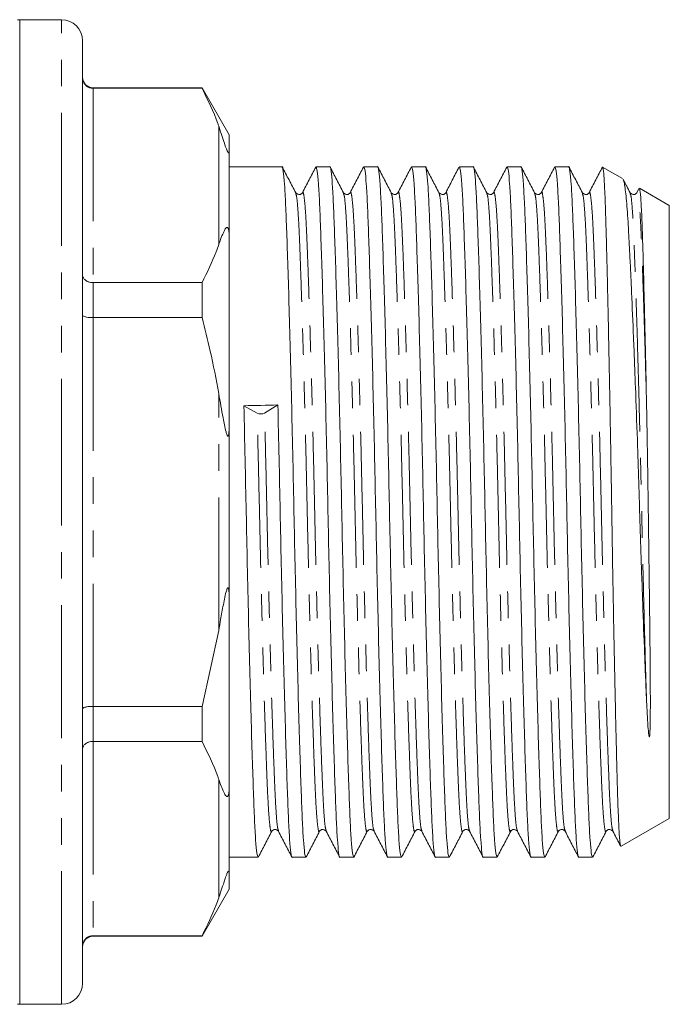
# Model space of a CAD drawing. Units: millimetres. Extents: x 147 to 260, y 87 to 262.
# Drawn here: x 229 to 260, y 179 to 226 of the extents above; entities that cross this region are included whole.
import ezdxf

# ---------------------------------------------------------------- set-up
doc = ezdxf.new("R2010")
doc.units = ezdxf.units.MM
doc.linetypes.add('PHANTOM', pattern=[12.7, 6.35, -1.27, 1.27, -1.27, 1.27, -1.27])

msp = doc.modelspace()

# ---------------------------------------------------------------- linework, layer by layer
at = {"color": 7, "linetype": 'Continuous', "lineweight": 15}
for p, q in [((230.584, 225.552), (228.584, 225.552)), ((228.584, 202.052), (228.584, 225.552)), ((231.584, 202.052), (231.584, 224.552)), ((237.285, 222.302), (232.084, 222.302)), ((237.285, 222.279), (232.084, 222.279)), ((238.584, 220.052), (237.285, 222.302)), ((237.285, 222.302), (237.285, 222.279)), ((238.584, 219.314), (238.584, 220.052)), ((238.584, 219.314), (238.584, 215.101)), ((241.103, 218.527), (238.584, 218.527)), ((243.383, 218.527), (242.726, 218.527)), ((245.663, 218.527), (245.006, 218.527)), ((247.943, 218.527), (247.286, 218.527)), ((250.223, 218.527), (249.566, 218.527)), ((252.503, 218.527), (251.846, 218.527)), ((254.783, 218.527), (254.126, 218.527)), ((257.358, 217.966), (256.404, 218.516)), ((258.136, 217.49), (258.034, 217.294)), ((259.584, 216.68), (258.159, 217.503)), ((259.584, 202.052), (259.584, 216.68)), ((238.584, 206.266), (238.584, 215.101)), ((232.084, 213.002), (237.285, 213.002)), ((237.285, 213.002), (237.285, 211.329)), ((237.285, 211.329), (232.084, 211.329)), ((239.914, 206.763), (239.28, 207.125)), ((240.902, 207.162), (240.268, 206.772)), ((238.584, 206.266), (238.584, 197.839)), ((228.584, 178.552), (228.584, 202.052)), ((231.584, 179.552), (231.584, 202.052)), ((259.584, 187.425), (259.584, 202.052)), ((238.584, 189.004), (238.584, 197.839)), ((237.285, 192.776), (238.084, 196.402)), ((232.084, 192.776), (237.285, 192.776)), ((237.285, 192.776), (237.285, 191.103)), ((237.285, 191.103), (232.084, 191.103)), ((238.584, 189.004), (238.584, 184.791)), ((257.283, 186.097), (259.584, 187.425)), ((238.584, 185.577), (239.963, 185.577)), ((241.586, 185.577), (242.243, 185.577)), ((243.866, 185.577), (244.523, 185.577)), ((246.146, 185.577), (246.803, 185.577)), ((248.426, 185.577), (249.083, 185.577)), ((250.706, 185.577), (251.363, 185.577)), ((252.986, 185.577), (253.643, 185.577)), ((255.266, 185.577), (255.923, 185.577)), ((238.584, 184.052), (238.584, 184.791)), ((237.285, 181.802), (238.584, 184.052)), ((232.084, 181.826), (237.285, 181.826)), ((232.084, 181.802), (237.285, 181.802)), ((237.285, 181.826), (237.285, 181.802)), ((228.584, 178.552), (230.584, 178.552))]:
    msp.add_line(p, q, dxfattribs=at)
at = {"color": 8, "linetype": 'PHANTOM', "lineweight": 0}
for p, q in [((230.584, 202.052), (230.584, 225.552)), ((232.084, 222.302), (232.084, 222.279)), ((232.084, 222.279), (232.084, 213.002)), ((238.084, 214.816), (238.084, 220.466)), ((232.084, 213.002), (232.084, 211.329)), ((232.084, 211.329), (232.084, 192.776)), ((238.084, 196.402), (238.084, 207.703)), ((230.584, 178.552), (230.584, 202.052)), ((232.084, 192.776), (232.084, 191.103)), ((232.084, 191.103), (232.084, 181.826)), ((238.084, 183.639), (238.084, 189.289)), ((232.084, 181.826), (232.084, 181.802))]:
    msp.add_line(p, q, dxfattribs=at)
at = {"color": 7, "linetype": 'Continuous', "lineweight": 15}
for centre, radius, start, end in [((228.484, 224.552), 1, 84.2608, 90), ((230.584, 224.552), 1, 0, 90), ((232.084, 222.802), 0.5, 180, 270), ((240.08, 207.196), 0.464, 248.9219, 293.9051), ((232.084, 181.302), 0.5, 90, 180), ((230.584, 179.552), 1, 270, 0), ((228.484, 179.552), 1, 270, 275.7392)]:
    msp.add_arc(centre, radius, start, end, dxfattribs=at)
msp.add_ellipse((240.09, 202.052), major_axis=(687.833, 15.67), ratio=0.007398, start_param=1.569449, end_param=1.571807, dxfattribs=at)
for points, knots in [([(231.584, 222.773), (231.584, 222.771), (231.585, 222.73), (231.597, 222.634), (231.658, 222.497), (231.772, 222.377), (231.919, 222.295), (232.029, 222.285), (232.084, 222.279)], [0, 0, 0, 0, 0.0083768, 0.1606128, 0.3759373, 0.5856525, 0.7927808, 1, 1, 1, 1]), ([(238.084, 220.466), (238.069, 220.51), (237.856, 221.119), (237.56, 221.721), (237.285, 222.279)], [0, 0, 0, 0, 0.071428, 1, 1, 1, 1]), ([(238.584, 219.314), (238.584, 219.291), (238.583, 219.255), (238.575, 219.22), (238.566, 219.205), (238.556, 219.2), (238.544, 219.204), (238.533, 219.214), (238.523, 219.227), (238.512, 219.245), (238.499, 219.269), (238.474, 219.321), (238.403, 219.501), (238.273, 219.906), (238.162, 220.235), (238.084, 220.466)], [0, 0, 0, 0, 0.090464, 0.141066, 0.173151, 0.199807, 0.218917, 0.22734, 0.235858, 0.243181, 0.251099, 0.264817, 0.308733, 0.512979, 1, 1, 1, 1]), ([(242.243, 185.579), (242.223, 185.619), (242.183, 185.698), (242.124, 186.336), (242.07, 187.314), (242.02, 188.641), (241.963, 190.3), (241.904, 192.286), (241.843, 194.538), (241.783, 196.972), (241.726, 199.492), (241.673, 202.033), (241.621, 204.575), (241.564, 207.096), (241.504, 209.532), (241.443, 211.787), (241.384, 213.777), (241.327, 215.442), (241.277, 216.77), (241.223, 217.77), (241.164, 218.352), (241.124, 218.597), (241.103, 218.526), (241.103, 218.526)], [0, 0, 0, 0, 0.0506891, 0.1011047, 0.1502721, 0.198529, 0.2481744, 0.2988759, 0.3500126, 0.4009307, 0.4509932, 0.4996255, 0.5482579, 0.5983204, 0.6492385, 0.7003752, 0.7510767, 0.8007221, 0.848979, 0.8981464, 0.948562, 0.9996255, 1, 1, 1, 1]), ([(244.523, 185.579), (244.503, 185.619), (244.463, 185.698), (244.404, 186.336), (244.35, 187.314), (244.3, 188.641), (244.243, 190.3), (244.184, 192.286), (244.123, 194.538), (244.063, 196.972), (244.006, 199.492), (243.953, 202.033), (243.901, 204.575), (243.844, 207.096), (243.784, 209.532), (243.723, 211.787), (243.664, 213.777), (243.607, 215.442), (243.557, 216.77), (243.503, 217.77), (243.444, 218.352), (243.404, 218.597), (243.383, 218.526), (243.383, 218.526)], [0, 0, 0, 0, 0.050689, 0.101105, 0.150272, 0.198529, 0.248174, 0.298876, 0.350013, 0.400931, 0.450993, 0.499626, 0.548258, 0.59832, 0.649239, 0.700375, 0.751077, 0.800722, 0.848979, 0.898146, 0.948562, 0.999626, 1, 1, 1, 1]), ([(246.803, 185.579), (246.783, 185.619), (246.743, 185.698), (246.684, 186.336), (246.63, 187.314), (246.58, 188.641), (246.523, 190.3), (246.464, 192.286), (246.403, 194.538), (246.343, 196.972), (246.286, 199.492), (246.233, 202.033), (246.181, 204.575), (246.124, 207.096), (246.064, 209.532), (246.003, 211.787), (245.944, 213.777), (245.887, 215.442), (245.837, 216.77), (245.783, 217.77), (245.724, 218.352), (245.684, 218.597), (245.663, 218.526), (245.663, 218.526)], [0, 0, 0, 0, 0.050689, 0.101105, 0.150272, 0.198529, 0.248174, 0.298876, 0.350013, 0.400931, 0.450993, 0.499626, 0.548258, 0.59832, 0.649239, 0.700375, 0.751077, 0.800722, 0.848979, 0.898146, 0.948562, 0.999626, 1, 1, 1, 1]), ([(249.083, 185.579), (249.063, 185.619), (249.023, 185.698), (248.964, 186.336), (248.91, 187.314), (248.86, 188.641), (248.803, 190.3), (248.744, 192.286), (248.683, 194.538), (248.623, 196.972), (248.566, 199.492), (248.513, 202.033), (248.461, 204.575), (248.404, 207.096), (248.344, 209.532), (248.283, 211.787), (248.224, 213.777), (248.167, 215.442), (248.117, 216.77), (248.063, 217.77), (248.004, 218.352), (247.964, 218.597), (247.943, 218.526), (247.943, 218.526)], [0, 0, 0, 0, 0.0506891, 0.1011047, 0.1502721, 0.198529, 0.2481744, 0.2988759, 0.3500126, 0.4009307, 0.4509932, 0.4996255, 0.5482579, 0.5983204, 0.6492385, 0.7003752, 0.7510767, 0.8007221, 0.848979, 0.8981464, 0.948562, 0.9996255, 1, 1, 1, 1]), ([(251.363, 185.579), (251.343, 185.619), (251.303, 185.698), (251.244, 186.336), (251.19, 187.314), (251.14, 188.641), (251.083, 190.3), (251.024, 192.286), (250.963, 194.538), (250.903, 196.972), (250.846, 199.492), (250.793, 202.033), (250.741, 204.575), (250.684, 207.096), (250.624, 209.532), (250.563, 211.787), (250.504, 213.777), (250.447, 215.442), (250.397, 216.77), (250.343, 217.77), (250.284, 218.352), (250.244, 218.597), (250.223, 218.526), (250.223, 218.526)], [0, 0, 0, 0, 0.050689, 0.101105, 0.150272, 0.198529, 0.248174, 0.298876, 0.350013, 0.400931, 0.450993, 0.499626, 0.548258, 0.59832, 0.649239, 0.700375, 0.751077, 0.800722, 0.848979, 0.898146, 0.948562, 0.999626, 1, 1, 1, 1]), ([(253.643, 185.579), (253.623, 185.619), (253.583, 185.698), (253.524, 186.336), (253.47, 187.314), (253.42, 188.641), (253.363, 190.3), (253.304, 192.286), (253.243, 194.538), (253.183, 196.972), (253.126, 199.492), (253.073, 202.033), (253.021, 204.575), (252.964, 207.096), (252.904, 209.532), (252.843, 211.787), (252.784, 213.777), (252.727, 215.442), (252.677, 216.77), (252.623, 217.77), (252.564, 218.352), (252.524, 218.597), (252.503, 218.526), (252.503, 218.526)], [0, 0, 0, 0, 0.050689, 0.101105, 0.150272, 0.198529, 0.248174, 0.298876, 0.350013, 0.400931, 0.450993, 0.499626, 0.548258, 0.59832, 0.649239, 0.700375, 0.751077, 0.800722, 0.848979, 0.898146, 0.948562, 0.999626, 1, 1, 1, 1]), ([(255.923, 185.579), (255.903, 185.619), (255.863, 185.698), (255.804, 186.336), (255.75, 187.314), (255.7, 188.641), (255.643, 190.3), (255.584, 192.286), (255.523, 194.538), (255.463, 196.972), (255.406, 199.492), (255.353, 202.033), (255.301, 204.575), (255.244, 207.096), (255.184, 209.532), (255.123, 211.787), (255.064, 213.777), (255.007, 215.442), (254.957, 216.77), (254.903, 217.77), (254.844, 218.352), (254.804, 218.597), (254.783, 218.526), (254.783, 218.526)], [0, 0, 0, 0, 0.0506891, 0.1011047, 0.1502721, 0.198529, 0.2481744, 0.2988759, 0.3500126, 0.4009307, 0.4509932, 0.4996255, 0.5482579, 0.5983204, 0.6492385, 0.7003752, 0.7510767, 0.8007221, 0.848979, 0.8981464, 0.948562, 0.9996255, 1, 1, 1, 1]), ([(241.756, 217.291), (241.65, 217.495), (241.436, 217.904), (241.223, 218.313), (241.117, 218.517)], [0, 0, 0, 0, 0.499975, 1, 1, 1, 1]), ([(242.71, 218.513), (242.604, 218.31), (242.392, 217.904), (242.181, 217.498), (242.075, 217.295)], [0, 0, 0, 0, 0.500024, 1, 1, 1, 1]), ([(242.726, 218.526), (242.746, 218.486), (242.786, 218.407), (242.844, 217.769), (242.899, 216.791), (242.949, 215.464), (243.005, 213.805), (243.065, 211.819), (243.126, 209.567), (243.186, 207.133), (243.243, 204.613), (243.295, 202.072), (243.347, 199.53), (243.405, 197.009), (243.465, 194.573), (243.526, 192.318), (243.585, 190.328), (243.641, 188.663), (243.692, 187.335), (243.746, 186.335), (243.805, 185.753), (243.845, 185.508), (243.866, 185.579), (243.866, 185.579)], [0, 0, 0, 0, 0.0506891, 0.1011047, 0.1502721, 0.198529, 0.2481744, 0.2988759, 0.3500126, 0.4009307, 0.4509932, 0.4996255, 0.5482579, 0.5983204, 0.6492385, 0.7003752, 0.7510767, 0.8007221, 0.848979, 0.8981464, 0.948562, 0.9996255, 1, 1, 1, 1]), ([(244.034, 217.295), (243.928, 217.499), (243.714, 217.908), (243.501, 218.317), (243.395, 218.521)], [0, 0, 0, 0, 0.499974, 1, 1, 1, 1]), ([(244.99, 218.513), (244.884, 218.31), (244.672, 217.903), (244.46, 217.497), (244.354, 217.294)], [0, 0, 0, 0, 0.5000263, 1, 1, 1, 1]), ([(245.006, 218.526), (245.026, 218.486), (245.066, 218.407), (245.124, 217.769), (245.179, 216.791), (245.229, 215.464), (245.285, 213.805), (245.345, 211.819), (245.406, 209.567), (245.466, 207.133), (245.523, 204.613), (245.575, 202.072), (245.627, 199.53), (245.685, 197.009), (245.745, 194.573), (245.806, 192.318), (245.865, 190.328), (245.921, 188.663), (245.972, 187.335), (246.026, 186.335), (246.085, 185.753), (246.125, 185.508), (246.146, 185.579), (246.146, 185.579)], [0, 0, 0, 0, 0.050689, 0.101105, 0.150272, 0.198529, 0.248174, 0.298876, 0.350013, 0.400931, 0.450993, 0.499626, 0.548258, 0.59832, 0.649239, 0.700375, 0.751077, 0.800722, 0.848979, 0.898146, 0.948562, 0.999626, 1, 1, 1, 1]), ([(246.316, 217.291), (246.209, 217.495), (245.996, 217.904), (245.783, 218.313), (245.677, 218.517)], [0, 0, 0, 0, 0.499976, 1, 1, 1, 1]), ([(247.269, 218.511), (247.163, 218.308), (246.951, 217.902), (246.739, 217.496), (246.634, 217.293)], [0, 0, 0, 0, 0.5000257, 1, 1, 1, 1]), ([(247.286, 218.526), (247.306, 218.486), (247.346, 218.407), (247.404, 217.769), (247.459, 216.791), (247.509, 215.464), (247.565, 213.805), (247.625, 211.819), (247.686, 209.567), (247.746, 207.133), (247.803, 204.613), (247.855, 202.072), (247.907, 199.53), (247.965, 197.009), (248.025, 194.573), (248.086, 192.318), (248.145, 190.328), (248.201, 188.663), (248.252, 187.335), (248.306, 186.335), (248.365, 185.753), (248.405, 185.508), (248.426, 185.579), (248.426, 185.579)], [0, 0, 0, 0, 0.0506891, 0.1011047, 0.1502721, 0.198529, 0.2481744, 0.2988759, 0.3500126, 0.4009307, 0.4509932, 0.4996255, 0.5482579, 0.5983204, 0.6492385, 0.7003752, 0.7510767, 0.8007221, 0.848979, 0.8981464, 0.948562, 0.9996255, 1, 1, 1, 1]), ([(248.594, 217.294), (248.488, 217.499), (248.275, 217.908), (248.061, 218.316), (247.955, 218.521)], [0, 0, 0, 0, 0.499973, 1, 1, 1, 1]), ([(249.548, 218.51), (249.442, 218.306), (249.23, 217.9), (249.019, 217.494), (248.913, 217.291)], [0, 0, 0, 0, 0.500026, 1, 1, 1, 1]), ([(249.566, 218.526), (249.586, 218.486), (249.626, 218.407), (249.684, 217.769), (249.739, 216.791), (249.789, 215.464), (249.845, 213.805), (249.905, 211.819), (249.966, 209.567), (250.026, 207.133), (250.083, 204.613), (250.135, 202.072), (250.187, 199.53), (250.245, 197.009), (250.305, 194.573), (250.366, 192.318), (250.425, 190.328), (250.481, 188.663), (250.532, 187.335), (250.586, 186.335), (250.645, 185.753), (250.685, 185.508), (250.706, 185.579), (250.706, 185.579)], [0, 0, 0, 0, 0.050689, 0.101105, 0.150272, 0.198529, 0.248174, 0.298876, 0.350013, 0.400931, 0.450993, 0.499626, 0.548258, 0.59832, 0.649239, 0.700375, 0.751077, 0.800722, 0.848979, 0.898146, 0.948562, 0.999626, 1, 1, 1, 1]), ([(250.876, 217.291), (250.769, 217.496), (250.556, 217.904), (250.343, 218.313), (250.237, 218.518)], [0, 0, 0, 0, 0.499977, 1, 1, 1, 1]), ([(251.828, 218.51), (251.722, 218.307), (251.511, 217.901), (251.299, 217.494), (251.193, 217.291)], [0, 0, 0, 0, 0.5000233, 1, 1, 1, 1]), ([(251.846, 218.526), (251.866, 218.486), (251.906, 218.407), (251.964, 217.769), (252.019, 216.791), (252.069, 215.464), (252.125, 213.805), (252.185, 211.819), (252.246, 209.567), (252.306, 207.133), (252.363, 204.613), (252.415, 202.072), (252.467, 199.53), (252.525, 197.009), (252.585, 194.573), (252.646, 192.318), (252.705, 190.328), (252.761, 188.663), (252.812, 187.335), (252.866, 186.335), (252.925, 185.753), (252.965, 185.508), (252.986, 185.579), (252.986, 185.579)], [0, 0, 0, 0, 0.050689, 0.101105, 0.150272, 0.198529, 0.248174, 0.298876, 0.350013, 0.400931, 0.450993, 0.499626, 0.548258, 0.59832, 0.649239, 0.700375, 0.751077, 0.800722, 0.848979, 0.898146, 0.948562, 0.999626, 1, 1, 1, 1]), ([(253.155, 217.294), (253.048, 217.498), (252.835, 217.907), (252.622, 218.316), (252.515, 218.52)], [0, 0, 0, 0, 0.499973, 1, 1, 1, 1]), ([(254.109, 218.513), (254.004, 218.309), (253.792, 217.903), (253.58, 217.497), (253.474, 217.294)], [0, 0, 0, 0, 0.500022, 1, 1, 1, 1]), ([(254.126, 218.526), (254.146, 218.486), (254.186, 218.407), (254.244, 217.769), (254.299, 216.791), (254.349, 215.464), (254.405, 213.805), (254.465, 211.819), (254.526, 209.567), (254.586, 207.133), (254.643, 204.613), (254.695, 202.072), (254.747, 199.53), (254.805, 197.009), (254.865, 194.573), (254.926, 192.318), (254.985, 190.328), (255.041, 188.663), (255.092, 187.335), (255.146, 186.335), (255.205, 185.753), (255.245, 185.508), (255.266, 185.579), (255.266, 185.579)], [0, 0, 0, 0, 0.050689, 0.101105, 0.150272, 0.198529, 0.248174, 0.298876, 0.350013, 0.400931, 0.450993, 0.499626, 0.548258, 0.59832, 0.649239, 0.700375, 0.751077, 0.800722, 0.848979, 0.898146, 0.948562, 0.999626, 1, 1, 1, 1]), ([(255.436, 217.292), (255.329, 217.496), (255.116, 217.905), (254.903, 218.314), (254.796, 218.518)], [0, 0, 0, 0, 0.499977, 1, 1, 1, 1]), ([(256.39, 218.513), (256.284, 218.31), (256.072, 217.904), (255.861, 217.498), (255.755, 217.295)], [0, 0, 0, 0, 0.500025, 1, 1, 1, 1]), ([(257.265, 186.102), (257.256, 186.127), (257.24, 186.177), (257.216, 186.395), (257.192, 186.714), (257.169, 187.15), (257.147, 187.689), (257.118, 188.544), (257.088, 189.593), (257.057, 190.814), (257.033, 191.813), (257.009, 192.883), (256.984, 194.032), (256.959, 195.234), (256.935, 196.481), (256.911, 197.766), (256.887, 199.097), (256.865, 200.449), (256.843, 201.806), (256.822, 203.159), (256.799, 204.521), (256.776, 205.864), (256.752, 207.178), (256.728, 208.458), (256.703, 209.709), (256.678, 210.904), (256.654, 212.03), (256.63, 213.086), (256.606, 214.078), (256.583, 214.98), (256.56, 215.786), (256.539, 216.495), (256.517, 217.112), (256.494, 217.62), (256.471, 218.019), (256.447, 218.304), (256.423, 218.48), (256.408, 218.501), (256.401, 218.511)], [0, 0, 0, 0, 0.026851, 0.053171, 0.079866, 0.106752, 0.134031, 0.16035, 0.213869, 0.241129, 0.267675, 0.294598, 0.321712, 0.34922, 0.375818, 0.402601, 0.429966, 0.457532, 0.48413, 0.511103, 0.538266, 0.565817, 0.592609, 0.619584, 0.647143, 0.674903, 0.701779, 0.728842, 0.756493, 0.784347, 0.811223, 0.838285, 0.865929, 0.893772, 0.920809, 0.948031, 0.975841, 1, 1, 1, 1]), ([(257.379, 217.923), (257.385, 217.917), (257.405, 217.891), (257.441, 217.731), (257.486, 217.446), (257.53, 217.039), (257.573, 216.528), (257.615, 215.915), (257.655, 215.208), (257.697, 214.395), (257.741, 213.5), (257.801, 212.208), (257.862, 210.77), (257.923, 209.221), (257.984, 207.612), (258.045, 205.921), (258.103, 204.188), (258.145, 202.876), (258.184, 201.566), (258.226, 200.246), (258.27, 198.952), (258.329, 197.272), (258.39, 195.663), (258.45, 194.191), (258.479, 193.519), (258.493, 193.207)], [0, 0, 0, 0, 0.014435, 0.053921, 0.09397, 0.134306, 0.17523, 0.214714, 0.254771, 0.295125, 0.336086, 0.375044, 0.454301, 0.494696, 0.533405, 0.612138, 0.652256, 0.690965, 0.730232, 0.769788, 0.809938, 0.848184, 0.925996, 0.965658, 1, 1, 1, 1]), ([(257.715, 217.293), (257.608, 217.498), (257.498, 217.709), (257.388, 217.92), (257.385, 217.926)], [0, 0, 0, 0, 0.968869, 1, 1, 1, 1]), ([(242.074, 217.293), (242.032, 217.251), (241.942, 217.16), (241.821, 217.246), (241.755, 217.293)], [0, 0, 0, 0, 0.458743, 1, 1, 1, 1]), ([(244.354, 217.293), (244.312, 217.251), (244.222, 217.16), (244.101, 217.246), (244.035, 217.293)], [0, 0, 0, 0, 0.458689, 1, 1, 1, 1]), ([(246.634, 217.293), (246.592, 217.251), (246.502, 217.16), (246.381, 217.246), (246.315, 217.293)], [0, 0, 0, 0, 0.458739, 1, 1, 1, 1]), ([(248.914, 217.293), (248.872, 217.251), (248.782, 217.16), (248.661, 217.246), (248.595, 217.293)], [0, 0, 0, 0, 0.458689, 1, 1, 1, 1]), ([(251.194, 217.293), (251.152, 217.251), (251.062, 217.16), (250.941, 217.246), (250.875, 217.293)], [0, 0, 0, 0, 0.458735, 1, 1, 1, 1]), ([(253.474, 217.293), (253.432, 217.251), (253.342, 217.16), (253.221, 217.246), (253.155, 217.293)], [0, 0, 0, 0, 0.45869, 1, 1, 1, 1]), ([(255.754, 217.293), (255.712, 217.251), (255.622, 217.16), (255.501, 217.246), (255.435, 217.293)], [0, 0, 0, 0, 0.458731, 1, 1, 1, 1]), ([(258.034, 217.293), (257.992, 217.251), (257.902, 217.16), (257.781, 217.246), (257.715, 217.293)], [0, 0, 0, 0, 0.458691, 1, 1, 1, 1]), ([(258.493, 207.459), (258.486, 207.789), (258.466, 208.786), (258.438, 210.052), (258.411, 211.239), (258.384, 212.365), (258.358, 213.396), (258.331, 214.354), (258.303, 215.303), (258.274, 216.115), (258.243, 216.729), (258.212, 217.203), (258.182, 217.472), (258.16, 217.49), (258.154, 217.494)], [0, 0, 0, 0, 0.057261, 0.173134, 0.231835, 0.289096, 0.404969, 0.46367, 0.53193, 0.670748, 0.741459, 0.810188, 0.949961, 1, 1, 1, 1]), ([(238.084, 214.816), (238.114, 214.9), (238.185, 215.102), (238.282, 215.336), (238.369, 215.538), (238.431, 215.622), (238.483, 215.639), (238.503, 215.629), (238.514, 215.618), (238.524, 215.603), (238.534, 215.583), (238.548, 215.543), (238.574, 215.417), (238.582, 215.269), (238.584, 215.147), (238.584, 215.101)], [0, 0, 0, 0, 0.187163, 0.446561, 0.578485, 0.709219, 0.741887, 0.751591, 0.758648, 0.765762, 0.771885, 0.782591, 0.81135, 0.928991, 1, 1, 1, 1]), ([(237.285, 213.002), (237.528, 213.491), (237.827, 214.092), (238.044, 214.701), (238.084, 214.816)], [0, 0, 0, 0, 0.81249, 1, 1, 1, 1]), ([(231.584, 213.375), (231.584, 213.374), (231.585, 213.343), (231.597, 213.271), (231.658, 213.167), (231.772, 213.076), (231.919, 213.014), (232.029, 213.006), (232.084, 213.002)], [0, 0, 0, 0, 0.008377, 0.160613, 0.375937, 0.585653, 0.792781, 1, 1, 1, 1]), ([(231.584, 211.45), (231.584, 211.449), (231.585, 211.44), (231.597, 211.416), (231.658, 211.383), (231.772, 211.353), (231.919, 211.333), (232.029, 211.331), (232.084, 211.329)], [0, 0, 0, 0, 0.008377, 0.160613, 0.375937, 0.585653, 0.792781, 1, 1, 1, 1]), ([(238.084, 207.703), (237.957, 208.382), (237.728, 209.6), (237.421, 210.8), (237.285, 211.329)], [0, 0, 0, 0, 0.558272, 1, 1, 1, 1]), ([(238.584, 206.266), (238.584, 206.203), (238.583, 206.086), (238.577, 205.939), (238.569, 205.835), (238.559, 205.763), (238.549, 205.717), (238.537, 205.689), (238.528, 205.677), (238.518, 205.675), (238.508, 205.679), (238.494, 205.695), (238.463, 205.759), (238.385, 206.041), (238.259, 206.703), (238.152, 207.314), (238.084, 207.703)], [0, 0, 0, 0, 0.069833, 0.128969, 0.165215, 0.189352, 0.213866, 0.223201, 0.232625, 0.238857, 0.24509, 0.254016, 0.270977, 0.332372, 0.575829, 1, 1, 1, 1]), ([(258.493, 193.207), (258.498, 193.101), (258.512, 192.782), (258.538, 192.27), (258.57, 191.783), (258.595, 191.479), (258.615, 191.358), (258.622, 191.324), (258.629, 191.315), (258.631, 191.314), (258.632, 191.314), (258.633, 191.314), (258.634, 191.314), (258.635, 191.315), (258.636, 191.318), (258.641, 191.327), (258.648, 191.365), (258.661, 191.511), (258.673, 191.886), (258.68, 192.493), (258.68, 193.268), (258.676, 194.079), (258.67, 194.921), (258.661, 195.793), (258.652, 196.691), (258.641, 197.61), (258.629, 198.549), (258.617, 199.502), (258.604, 200.465), (258.591, 201.436), (258.578, 202.41), (258.564, 203.383), (258.549, 204.351), (258.533, 205.31), (258.515, 206.353), (258.501, 207.06), (258.493, 207.459)], [0, 0, 0, 0, 0.019997, 0.060004, 0.100013, 0.120015, 0.125015, 0.12752, 0.127834, 0.127916, 0.127975, 0.128018, 0.128062, 0.128116, 0.12821, 0.128516, 0.129942, 0.135603, 0.158215, 0.206854, 0.255509, 0.304166, 0.352823, 0.40148, 0.450138, 0.498795, 0.547453, 0.596111, 0.644769, 0.693427, 0.742084, 0.790742, 0.839399, 0.888057, 0.936714, 1, 1, 1, 1]), ([(239.963, 185.579), (239.943, 185.619), (239.903, 185.698), (239.844, 186.336), (239.79, 187.314), (239.74, 188.641), (239.683, 190.3), (239.624, 192.286), (239.563, 194.538), (239.503, 196.972), (239.446, 199.492), (239.393, 202.043), (239.341, 204.614), (239.302, 206.28), (239.282, 207.125)], [0, 0, 0, 0, 0.084535, 0.168613, 0.25061, 0.331088, 0.413882, 0.498438, 0.583719, 0.668635, 0.752125, 0.833229, 0.915397, 1, 1, 1, 1]), ([(240.904, 207.162), (240.924, 206.317), (240.963, 204.653), (241.015, 202.082), (241.067, 199.531), (241.125, 197.009), (241.185, 194.573), (241.246, 192.318), (241.305, 190.328), (241.361, 188.663), (241.412, 187.335), (241.466, 186.335), (241.525, 185.753), (241.565, 185.508), (241.586, 185.579), (241.586, 185.579)], [0, 0, 0, 0, 0.084497, 0.166563, 0.247566, 0.330952, 0.415762, 0.500937, 0.585387, 0.668077, 0.748455, 0.83035, 0.914323, 0.999376, 1, 1, 1, 1]), ([(238.084, 196.402), (238.114, 196.573), (238.185, 196.982), (238.279, 197.51), (238.373, 197.983), (238.431, 198.248), (238.483, 198.391), (238.503, 198.421), (238.514, 198.43), (238.524, 198.43), (238.534, 198.422), (238.548, 198.395), (238.574, 198.269), (238.582, 198.073), (238.584, 197.903), (238.584, 197.839)], [0, 0, 0, 0, 0.187213, 0.446682, 0.577296, 0.709141, 0.741817, 0.751524, 0.758583, 0.765698, 0.771823, 0.782532, 0.811299, 0.928971, 1, 1, 1, 1]), ([(231.584, 192.655), (231.584, 192.656), (231.584, 192.661), (231.587, 192.671), (231.6, 192.686), (231.625, 192.704), (231.664, 192.721), (231.716, 192.737), (231.776, 192.75), (231.846, 192.761), (231.921, 192.769), (232.001, 192.775), (232.056, 192.775), (232.084, 192.776)], [0, 0, 0, 0, 0.0083505, 0.0838539, 0.1603575, 0.2665877, 0.3757322, 0.4792011, 0.5854938, 0.687655, 0.7926883, 0.8948512, 1, 1, 1, 1]), ([(232.084, 191.103), (232.057, 191.102), (232.002, 191.1), (231.922, 191.084), (231.846, 191.06), (231.778, 191.026), (231.716, 190.985), (231.665, 190.936), (231.625, 190.881), (231.6, 190.828), (231.588, 190.779), (231.584, 190.748), (231.584, 190.731), (231.584, 190.73)], [0, 0, 0, 0, 0.1021581, 0.2073117, 0.3094611, 0.4145062, 0.5179616, 0.6242678, 0.7304881, 0.8396426, 0.9151452, 0.9916495, 1, 1, 1, 1]), ([(238.084, 189.289), (238.069, 189.333), (237.856, 189.943), (237.56, 190.544), (237.285, 191.103)], [0, 0, 0, 0, 0.0714277, 1, 1, 1, 1]), ([(238.584, 189.004), (238.584, 188.945), (238.583, 188.854), (238.575, 188.735), (238.566, 188.657), (238.556, 188.597), (238.544, 188.552), (238.533, 188.521), (238.523, 188.5), (238.512, 188.484), (238.499, 188.473), (238.474, 188.465), (238.403, 188.508), (238.273, 188.771), (238.162, 189.075), (238.084, 189.289)], [0, 0, 0, 0, 0.090464, 0.1410665, 0.1731508, 0.1998066, 0.2189173, 0.2273395, 0.2358576, 0.2431811, 0.2510992, 0.2648168, 0.3087327, 0.512979, 1, 1, 1, 1]), ([(239.975, 185.585), (240.082, 185.789), (240.295, 186.198), (240.508, 186.607), (240.614, 186.811)], [0, 0, 0, 0, 0.5000221, 1, 1, 1, 1]), ([(240.615, 186.812), (240.662, 186.856), (240.761, 186.947), (240.875, 186.858), (240.934, 186.812)], [0, 0, 0, 0, 0.4812915, 1, 1, 1, 1]), ([(240.935, 186.811), (241.04, 186.607), (241.252, 186.201), (241.464, 185.795), (241.57, 185.592)], [0, 0, 0, 0, 0.499977, 1, 1, 1, 1]), ([(242.256, 185.586), (242.362, 185.79), (242.575, 186.199), (242.789, 186.608), (242.895, 186.813)], [0, 0, 0, 0, 0.500026, 1, 1, 1, 1]), ([(242.895, 186.812), (242.936, 186.854), (243.026, 186.945), (243.148, 186.859), (243.214, 186.812)], [0, 0, 0, 0, 0.4586953, 1, 1, 1, 1]), ([(243.215, 186.81), (243.321, 186.607), (243.532, 186.201), (243.744, 185.795), (243.85, 185.592)], [0, 0, 0, 0, 0.499975, 1, 1, 1, 1]), ([(244.535, 185.584), (244.641, 185.789), (244.855, 186.197), (245.068, 186.606), (245.174, 186.811)], [0, 0, 0, 0, 0.500023, 1, 1, 1, 1]), ([(245.175, 186.812), (245.225, 186.857), (245.326, 186.947), (245.437, 186.858), (245.494, 186.812)], [0, 0, 0, 0, 0.488606, 1, 1, 1, 1]), ([(245.494, 186.812), (245.6, 186.609), (245.812, 186.202), (246.023, 185.796), (246.129, 185.593)], [0, 0, 0, 0, 0.499973, 1, 1, 1, 1]), ([(246.816, 185.587), (246.923, 185.791), (247.136, 186.2), (247.349, 186.609), (247.456, 186.813)], [0, 0, 0, 0, 0.500027, 1, 1, 1, 1]), ([(247.455, 186.812), (247.496, 186.854), (247.586, 186.945), (247.708, 186.859), (247.774, 186.812)], [0, 0, 0, 0, 0.458698, 1, 1, 1, 1]), ([(247.773, 186.814), (247.879, 186.61), (248.091, 186.204), (248.302, 185.798), (248.408, 185.595)], [0, 0, 0, 0, 0.499974, 1, 1, 1, 1]), ([(249.095, 185.584), (249.201, 185.788), (249.414, 186.197), (249.627, 186.606), (249.734, 186.81)], [0, 0, 0, 0, 0.5000235, 1, 1, 1, 1]), ([(249.735, 186.812), (249.787, 186.857), (249.891, 186.948), (249.999, 186.858), (250.054, 186.812)], [0, 0, 0, 0, 0.495933, 1, 1, 1, 1]), ([(250.053, 186.814), (250.159, 186.611), (250.37, 186.205), (250.582, 185.799), (250.688, 185.596)], [0, 0, 0, 0, 0.499975, 1, 1, 1, 1]), ([(251.376, 185.587), (251.483, 185.792), (251.696, 186.2), (251.909, 186.609), (252.016, 186.814)], [0, 0, 0, 0, 0.500026, 1, 1, 1, 1]), ([(252.015, 186.812), (252.056, 186.854), (252.146, 186.945), (252.268, 186.859), (252.334, 186.812)], [0, 0, 0, 0, 0.4587, 1, 1, 1, 1]), ([(252.334, 186.812), (252.439, 186.609), (252.651, 186.203), (252.863, 185.797), (252.969, 185.594)], [0, 0, 0, 0, 0.499978, 1, 1, 1, 1]), ([(253.655, 185.584), (253.761, 185.788), (253.974, 186.197), (254.187, 186.606), (254.294, 186.81)], [0, 0, 0, 0, 0.500024, 1, 1, 1, 1]), ([(254.295, 186.812), (254.349, 186.858), (254.457, 186.948), (254.562, 186.857), (254.614, 186.812)], [0, 0, 0, 0, 0.503265, 1, 1, 1, 1]), ([(254.615, 186.81), (254.721, 186.607), (254.932, 186.201), (255.144, 185.795), (255.25, 185.592)], [0, 0, 0, 0, 0.499976, 1, 1, 1, 1]), ([(255.937, 185.587), (256.043, 185.792), (256.256, 186.201), (256.469, 186.61), (256.576, 186.814)], [0, 0, 0, 0, 0.500026, 1, 1, 1, 1]), ([(256.575, 186.812), (256.616, 186.854), (256.706, 186.945), (256.828, 186.859), (256.894, 186.812)], [0, 0, 0, 0, 0.458703, 1, 1, 1, 1]), ([(256.895, 186.811), (257, 186.607), (257.124, 186.371), (257.247, 186.135), (257.264, 186.101)], [0, 0, 0, 0, 0.859185, 1, 1, 1, 1]), ([(238.084, 183.639), (238.114, 183.726), (238.185, 183.934), (238.279, 184.223), (238.373, 184.507), (238.431, 184.678), (238.483, 184.804), (238.503, 184.845), (238.514, 184.865), (238.524, 184.879), (238.534, 184.892), (238.548, 184.905), (238.574, 184.904), (238.582, 184.856), (238.584, 184.808), (238.584, 184.791)], [0, 0, 0, 0, 0.187213, 0.446682, 0.577296, 0.709141, 0.741817, 0.751524, 0.758583, 0.765698, 0.771823, 0.782532, 0.811299, 0.928971, 1, 1, 1, 1]), ([(237.285, 181.826), (237.528, 182.314), (237.827, 182.915), (238.044, 183.525), (238.084, 183.639)], [0, 0, 0, 0, 0.81249, 1, 1, 1, 1]), ([(232.084, 181.826), (232.029, 181.82), (231.919, 181.81), (231.772, 181.728), (231.658, 181.608), (231.597, 181.471), (231.585, 181.375), (231.584, 181.334), (231.584, 181.332)], [0, 0, 0, 0, 0.207219, 0.414347, 0.624063, 0.839387, 0.991623, 1, 1, 1, 1])]:
    msp.add_open_spline(points, degree=3, knots=knots, dxfattribs=at)
at = {"color": 8, "linetype": 'PHANTOM', "lineweight": 0}
for points, knots in [([(242.895, 186.853), (242.889, 186.83), (242.863, 186.728), (242.816, 186.942), (242.758, 187.492), (242.704, 188.411), (242.653, 189.639), (242.597, 191.179), (242.538, 193.019), (242.477, 195.106), (242.417, 197.361), (242.359, 199.694), (242.307, 202.048), (242.255, 204.402), (242.197, 206.736), (242.137, 208.992), (242.076, 211.079), (242.017, 212.921), (241.961, 214.46), (241.911, 215.693), (241.856, 216.597), (241.803, 217.155), (241.768, 217.227), (241.753, 217.258)], [0, 0, 0, 0, 0.015185, 0.066166, 0.1165, 0.165588, 0.213766, 0.263331, 0.313951, 0.365005, 0.415841, 0.465822, 0.514375, 0.562929, 0.61291, 0.663746, 0.7148, 0.76542, 0.814985, 0.863163, 0.912251, 0.962585, 1, 1, 1, 1]), ([(243.215, 186.849), (243.2, 186.88), (243.165, 186.952), (243.113, 187.508), (243.058, 188.412), (243.008, 189.645), (242.952, 191.184), (242.892, 193.026), (242.831, 195.113), (242.771, 197.369), (242.714, 199.703), (242.662, 202.057), (242.61, 204.411), (242.552, 206.744), (242.492, 208.999), (242.431, 211.086), (242.372, 212.926), (242.316, 214.466), (242.265, 215.693), (242.211, 216.613), (242.152, 217.162), (242.106, 217.377), (242.081, 217.277), (242.075, 217.256)], [0, 0, 0, 0, 0.036874, 0.087294, 0.136465, 0.184726, 0.234375, 0.285081, 0.336222, 0.387144, 0.43721, 0.485846, 0.534482, 0.584549, 0.635471, 0.686612, 0.737318, 0.786967, 0.835228, 0.884399, 0.934818, 0.985886, 1, 1, 1, 1]), ([(245.174, 186.85), (245.168, 186.828), (245.142, 186.728), (245.096, 186.943), (245.038, 187.492), (244.984, 188.412), (244.933, 189.639), (244.877, 191.179), (244.818, 193.019), (244.757, 195.106), (244.697, 197.361), (244.639, 199.694), (244.587, 202.048), (244.535, 204.402), (244.477, 206.736), (244.417, 208.992), (244.356, 211.079), (244.297, 212.921), (244.241, 214.46), (244.191, 215.693), (244.136, 216.597), (244.083, 217.153), (244.049, 217.225), (244.034, 217.255)], [0, 0, 0, 0, 0.014349, 0.065409, 0.115821, 0.164985, 0.213238, 0.26288, 0.313577, 0.364711, 0.415625, 0.465684, 0.514312, 0.562941, 0.613, 0.663914, 0.715047, 0.765745, 0.815387, 0.86364, 0.912804, 0.963215, 1, 1, 1, 1]), ([(245.496, 186.847), (245.481, 186.878), (245.446, 186.95), (245.393, 187.508), (245.338, 188.412), (245.288, 189.645), (245.232, 191.184), (245.172, 193.026), (245.111, 195.113), (245.051, 197.369), (244.994, 199.703), (244.942, 202.057), (244.89, 204.411), (244.832, 206.744), (244.772, 208.999), (244.711, 211.086), (244.652, 212.926), (244.596, 214.466), (244.545, 215.693), (244.491, 216.613), (244.432, 217.162), (244.386, 217.377), (244.36, 217.277), (244.355, 217.254)], [0, 0, 0, 0, 0.037564, 0.087929, 0.137047, 0.185256, 0.234852, 0.285503, 0.336589, 0.387457, 0.437469, 0.486053, 0.534637, 0.584649, 0.635517, 0.686603, 0.737254, 0.78685, 0.835058, 0.884177, 0.934542, 0.985555, 1, 1, 1, 1]), ([(247.456, 186.855), (247.449, 186.831), (247.423, 186.728), (247.376, 186.942), (247.318, 187.492), (247.264, 188.411), (247.213, 189.639), (247.157, 191.179), (247.098, 193.019), (247.037, 195.106), (246.977, 197.361), (246.919, 199.694), (246.867, 202.048), (246.815, 204.402), (246.757, 206.736), (246.697, 208.992), (246.636, 211.079), (246.577, 212.921), (246.521, 214.46), (246.471, 215.693), (246.416, 216.597), (246.363, 217.155), (246.328, 217.227), (246.313, 217.258)], [0, 0, 0, 0, 0.015554, 0.066516, 0.116831, 0.1659, 0.214061, 0.263607, 0.314208, 0.365242, 0.416059, 0.466022, 0.514557, 0.563092, 0.613055, 0.663872, 0.714907, 0.765507, 0.815054, 0.863214, 0.912284, 0.962599, 1, 1, 1, 1]), ([(247.776, 186.847), (247.761, 186.878), (247.726, 186.95), (247.673, 187.508), (247.618, 188.412), (247.568, 189.645), (247.512, 191.184), (247.452, 193.026), (247.391, 195.113), (247.331, 197.369), (247.274, 199.703), (247.222, 202.057), (247.17, 204.411), (247.112, 206.744), (247.052, 208.999), (246.991, 211.086), (246.932, 212.926), (246.876, 214.466), (246.825, 215.694), (246.771, 216.613), (246.712, 217.163), (246.666, 217.377), (246.64, 217.275), (246.634, 217.252)], [0, 0, 0, 0, 0.037415, 0.087751, 0.136842, 0.185022, 0.23459, 0.285212, 0.336268, 0.387107, 0.437091, 0.485647, 0.534202, 0.584186, 0.635025, 0.686081, 0.736703, 0.786271, 0.834452, 0.883542, 0.933878, 0.984862, 1, 1, 1, 1]), ([(249.734, 186.849), (249.728, 186.828), (249.702, 186.728), (249.656, 186.943), (249.598, 187.492), (249.544, 188.412), (249.493, 189.639), (249.437, 191.179), (249.378, 193.019), (249.317, 195.106), (249.257, 197.361), (249.199, 199.694), (249.147, 202.048), (249.095, 204.402), (249.037, 206.736), (248.977, 208.992), (248.916, 211.079), (248.857, 212.921), (248.801, 214.46), (248.751, 215.693), (248.696, 216.597), (248.643, 217.152), (248.609, 217.224), (248.594, 217.255)], [0, 0, 0, 0, 0.014175, 0.065252, 0.115681, 0.164862, 0.213131, 0.26279, 0.313505, 0.364655, 0.415587, 0.465663, 0.514308, 0.562953, 0.613029, 0.663961, 0.715112, 0.765827, 0.815486, 0.863755, 0.912936, 0.963365, 1, 1, 1, 1]), ([(250.056, 186.847), (250.041, 186.877), (250.006, 186.95), (249.953, 187.508), (249.898, 188.412), (249.848, 189.645), (249.792, 191.184), (249.732, 193.026), (249.671, 195.113), (249.611, 197.369), (249.554, 199.703), (249.502, 202.057), (249.45, 204.411), (249.392, 206.744), (249.332, 208.999), (249.271, 211.086), (249.212, 212.926), (249.156, 214.466), (249.105, 215.694), (249.051, 216.613), (248.992, 217.163), (248.946, 217.377), (248.919, 217.274), (248.913, 217.249)], [0, 0, 0, 0, 0.037545, 0.087838, 0.136885, 0.185025, 0.234549, 0.285127, 0.336139, 0.386934, 0.436874, 0.485388, 0.533902, 0.583842, 0.634636, 0.685649, 0.736227, 0.785751, 0.83389, 0.882938, 0.933231, 0.98417, 1, 1, 1, 1]), ([(252.016, 186.855), (252.009, 186.831), (251.983, 186.728), (251.936, 186.942), (251.878, 187.492), (251.824, 188.411), (251.773, 189.639), (251.717, 191.179), (251.658, 193.019), (251.597, 195.106), (251.537, 197.361), (251.479, 199.694), (251.427, 202.048), (251.375, 204.402), (251.317, 206.736), (251.257, 208.992), (251.196, 211.079), (251.137, 212.921), (251.081, 214.46), (251.031, 215.693), (250.976, 216.597), (250.923, 217.155), (250.888, 217.227), (250.873, 217.258)], [0, 0, 0, 0, 0.015716, 0.066669, 0.116976, 0.166037, 0.21419, 0.263728, 0.31432, 0.365347, 0.416155, 0.46611, 0.514637, 0.563164, 0.613119, 0.663927, 0.714954, 0.765546, 0.815084, 0.863237, 0.912298, 0.962605, 1, 1, 1, 1]), ([(252.336, 186.847), (252.321, 186.878), (252.286, 186.95), (252.233, 187.508), (252.178, 188.412), (252.128, 189.645), (252.072, 191.184), (252.012, 193.026), (251.951, 195.113), (251.891, 197.369), (251.834, 199.703), (251.782, 202.057), (251.73, 204.411), (251.672, 206.744), (251.612, 208.999), (251.551, 211.086), (251.492, 212.926), (251.436, 214.466), (251.385, 215.694), (251.331, 216.613), (251.272, 217.163), (251.226, 217.377), (251.199, 217.274), (251.193, 217.25)], [0, 0, 0, 0, 0.037396, 0.087706, 0.136771, 0.184927, 0.234469, 0.285065, 0.336095, 0.386907, 0.436866, 0.485396, 0.533927, 0.583885, 0.634697, 0.685728, 0.736324, 0.785865, 0.834022, 0.883086, 0.933397, 0.984354, 1, 1, 1, 1]), ([(254.294, 186.849), (254.288, 186.828), (254.262, 186.728), (254.216, 186.943), (254.158, 187.492), (254.104, 188.412), (254.053, 189.639), (253.997, 191.179), (253.938, 193.019), (253.877, 195.106), (253.817, 197.361), (253.759, 199.694), (253.707, 202.048), (253.655, 204.402), (253.597, 206.736), (253.537, 208.992), (253.476, 211.079), (253.417, 212.921), (253.361, 214.46), (253.311, 215.693), (253.256, 216.597), (253.203, 217.152), (253.169, 217.224), (253.154, 217.254)], [0, 0, 0, 0, 0.014081, 0.065173, 0.115617, 0.164811, 0.213095, 0.262768, 0.313498, 0.364663, 0.41561, 0.465701, 0.51436, 0.563019, 0.61311, 0.664056, 0.715222, 0.765952, 0.815625, 0.863908, 0.913103, 0.963547, 1, 1, 1, 1]), ([(254.615, 186.849), (254.6, 186.88), (254.565, 186.952), (254.513, 187.508), (254.458, 188.412), (254.408, 189.645), (254.352, 191.184), (254.292, 193.026), (254.231, 195.113), (254.171, 197.369), (254.114, 199.703), (254.062, 202.057), (254.01, 204.411), (253.952, 206.744), (253.892, 208.999), (253.831, 211.086), (253.772, 212.926), (253.716, 214.466), (253.665, 215.693), (253.611, 216.613), (253.552, 217.162), (253.506, 217.377), (253.48, 217.277), (253.474, 217.254)], [0, 0, 0, 0, 0.036889, 0.087288, 0.136438, 0.184679, 0.234307, 0.284992, 0.336111, 0.387012, 0.437058, 0.485674, 0.53429, 0.584335, 0.635236, 0.686356, 0.73704, 0.786669, 0.834909, 0.88406, 0.934459, 0.985505, 1, 1, 1, 1]), ([(256.576, 186.856), (256.57, 186.831), (256.543, 186.728), (256.496, 186.942), (256.438, 187.492), (256.384, 188.411), (256.333, 189.639), (256.277, 191.179), (256.218, 193.019), (256.157, 195.106), (256.097, 197.361), (256.039, 199.694), (255.987, 202.048), (255.935, 204.402), (255.877, 206.736), (255.817, 208.992), (255.756, 211.079), (255.697, 212.921), (255.641, 214.46), (255.591, 215.693), (255.536, 216.597), (255.483, 217.155), (255.448, 217.227), (255.433, 217.258)], [0, 0, 0, 0, 0.0158383, 0.0667855, 0.1170861, 0.1661413, 0.2142878, 0.2638199, 0.3144058, 0.365426, 0.4162281, 0.4661765, 0.5146976, 0.5632187, 0.6131671, 0.6639692, 0.7149894, 0.7655753, 0.8151074, 0.863254, 0.9123091, 0.9626097, 1, 1, 1, 1]), ([(256.895, 186.85), (256.88, 186.88), (256.845, 186.952), (256.793, 187.508), (256.738, 188.412), (256.688, 189.645), (256.632, 191.184), (256.572, 193.026), (256.511, 195.113), (256.451, 197.369), (256.394, 199.703), (256.342, 202.057), (256.29, 204.411), (256.232, 206.744), (256.172, 208.999), (256.111, 211.086), (256.052, 212.926), (255.996, 214.466), (255.945, 215.693), (255.891, 216.613), (255.832, 217.162), (255.786, 217.377), (255.761, 217.277), (255.755, 217.256)], [0, 0, 0, 0, 0.036745, 0.08717, 0.136347, 0.184614, 0.234269, 0.284981, 0.336128, 0.387056, 0.437129, 0.48577, 0.534412, 0.584485, 0.635413, 0.68656, 0.737272, 0.786927, 0.835193, 0.884371, 0.934796, 0.98587, 1, 1, 1, 1]), ([(258.493, 193.207), (258.473, 193.881), (258.433, 195.226), (258.374, 197.455), (258.318, 199.741), (258.267, 202.064), (258.215, 204.402), (258.157, 206.736), (258.097, 208.992), (258.036, 211.079), (257.977, 212.921), (257.921, 214.46), (257.871, 215.693), (257.816, 216.597), (257.763, 217.155), (257.728, 217.227), (257.713, 217.258)], [0, 0, 0, 0, 0.0734, 0.146438, 0.218238, 0.28801, 0.359196, 0.432476, 0.507009, 0.581861, 0.656077, 0.728746, 0.799383, 0.871353, 0.945149, 1, 1, 1, 1]), ([(258.493, 207.459), (258.475, 208.128), (258.439, 209.468), (258.385, 211.291), (258.33, 212.984), (258.276, 214.466), (258.225, 215.694), (258.171, 216.613), (258.112, 217.162), (258.066, 217.377), (258.04, 217.276), (258.034, 217.254)], [0, 0, 0, 0, 0.113938, 0.228028, 0.341112, 0.465386, 0.586184, 0.709262, 0.835464, 0.963289, 1, 1, 1, 1]), ([(240.614, 186.851), (240.609, 186.829), (240.583, 186.728), (240.536, 186.943), (240.478, 187.492), (240.424, 188.411), (240.373, 189.639), (240.317, 191.179), (240.258, 193.019), (240.197, 195.106), (240.137, 197.36), (240.079, 199.695), (240.027, 202.057), (239.974, 204.438), (239.936, 205.981), (239.916, 206.763)], [0, 0, 0, 0, 0.023778, 0.106861, 0.188889, 0.268886, 0.347401, 0.428176, 0.510669, 0.593871, 0.676717, 0.75817, 0.837296, 0.91746, 1, 1, 1, 1]), ([(240.935, 186.85), (240.92, 186.88), (240.885, 186.952), (240.833, 187.508), (240.778, 188.412), (240.728, 189.645), (240.672, 191.184), (240.612, 193.026), (240.551, 195.113), (240.491, 197.369), (240.434, 199.703), (240.381, 202.066), (240.329, 204.447), (240.29, 205.989), (240.271, 206.771)], [0, 0, 0, 0, 0.062748, 0.148827, 0.232775, 0.315168, 0.399933, 0.486501, 0.573812, 0.660749, 0.746226, 0.82926, 0.913383, 1, 1, 1, 1])]:
    msp.add_open_spline(points, degree=3, knots=knots, dxfattribs=at)

doc.saveas('drawing.dxf')
